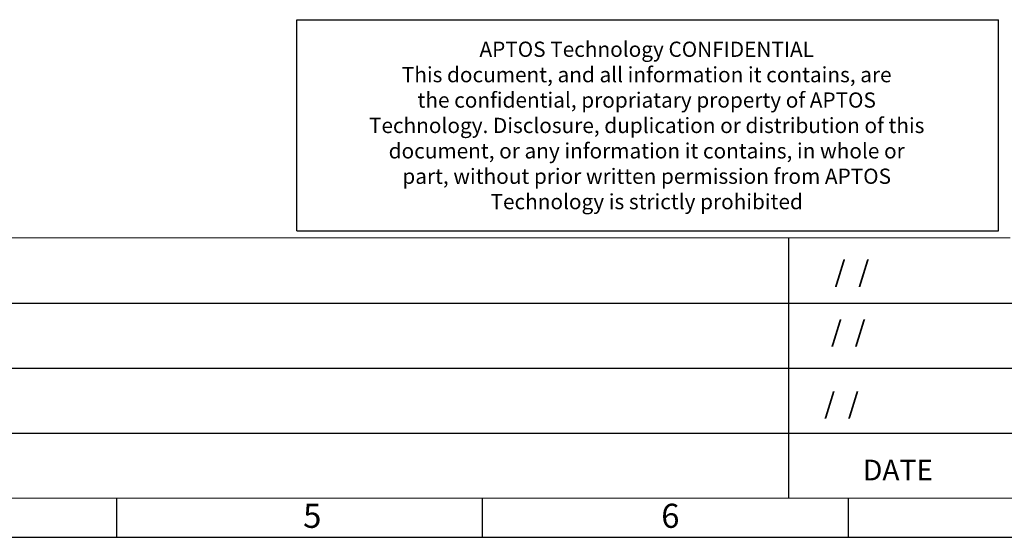
# Model space of a CAD drawing. Units: millimetres. Extents: x -396 to 356, y 16 to 256.
# Drawn here: x 141 to 232, y 16 to 64 of the extents above; entities that cross this region are included whole.
import ezdxf

# ---------------------------------------------------------------- set-up
doc = ezdxf.new("R2010")
doc.units = ezdxf.units.MM
for name, color, linetype in [('0-1', 7, 'Continuous'), ('Border', 7, 'Continuous'), ('SLD-0', 4, 'Continuous')]:
    doc.layers.add(name, color=color, linetype=linetype)
doc.layers.add('0-2', color=7, linetype='Continuous', lineweight=15)
doc.styles.add('A', font='ROMANS.shx', dxfattribs={"height": 1})
doc.styles.add('SLDTEXTSTYLE0', font='TXT', dxfattribs={"width": 0.7})
doc.styles.add('SLDTEXTSTYLE1', font='TXT', dxfattribs={"width": 0.633333})

msp = doc.modelspace()

# ---------------------------------------------------------------- linework, layer by layer
at = {"layer": '0-1'}
for p, q in [((211.845, 43.81), (211.845, 19.81)), ((15.045, 37.81), (286.245, 37.81)), ((15.045, 31.81), (352.245, 31.81)), ((15.045, 25.81), (352.245, 25.81)), ((149.925, 16.21), (149.925, 19.81)), ((183.645, 16.21), (183.645, 19.81)), ((217.365, 16.21), (217.365, 19.81))]:
    msp.add_line(p, q, dxfattribs=at)
at = {"layer": '0-2'}
for p, q in [((15.045, 43.81), (232.245, 43.81)), ((15.045, 19.81), (352.245, 19.81))]:
    msp.add_line(p, q, dxfattribs=at)
at = {"layer": 'Border', "linetype": 'Continuous', "lineweight": -3}
for p, q in [((166.513, 44.469), (166.513, 63.938)), ((166.513, 63.938), (231.194, 63.938)), ((231.194, 44.469), (231.194, 63.938)), ((166.513, 44.469), (231.194, 44.469))]:
    msp.add_line(p, q, dxfattribs=at)
at = {"layer": 'SLD-0'}
msp.add_line((11.445, 16.21), (355.845, 16.21), dxfattribs=at)

# ---------------------------------------------------------------- texts
at = {"layer": '0-1', "attachment_point": 1}
for s, insert, char_height, style in [('  /  /', (214.908, 41.669), 1.905, 'SLDTEXTSTYLE1'), ('DATE', (218.694, 23.366), 1.905, 'SLDTEXTSTYLE0'), ('5', (167.099, 19.306), 2.223, 'SLDTEXTSTYLE0'), ('6', (200.103, 19.306), 2.223, 'SLDTEXTSTYLE0')]:
    msp.add_mtext(s, dxfattribs=dict(at, insert=insert, char_height=char_height, style=style))
at = {"layer": '0-1', "color": 7, "char_height": 1.905, "attachment_point": 1}
for s, insert, style in [('  /  /', (214.573, 36.145), 'SLDTEXTSTYLE1'), (' /  /', (214.531, 29.52), 'SLDTEXTSTYLE0')]:
    msp.add_mtext(s, dxfattribs=dict(at, insert=insert, style=style))
at = {"layer": 'Border', "linetype": 'Continuous', "lineweight": -3, "insert": (198.763, 61.915), "char_height": 1.40503, "attachment_point": 2, "style": 'A'}
msp.add_mtext('APTOS Technology CONFIDENTIAL\\PThis document, and all information it contains, are\\Pthe confidential, propriatary property of APTOS\\PTechnology. Disclosure, duplication or distribution of this\\Pdocument, or any information it contains, in whole or\\Ppart, without prior written permission from APTOS\\PTechnology is strictly prohibited ', dxfattribs=at)

doc.saveas('drawing.dxf')
